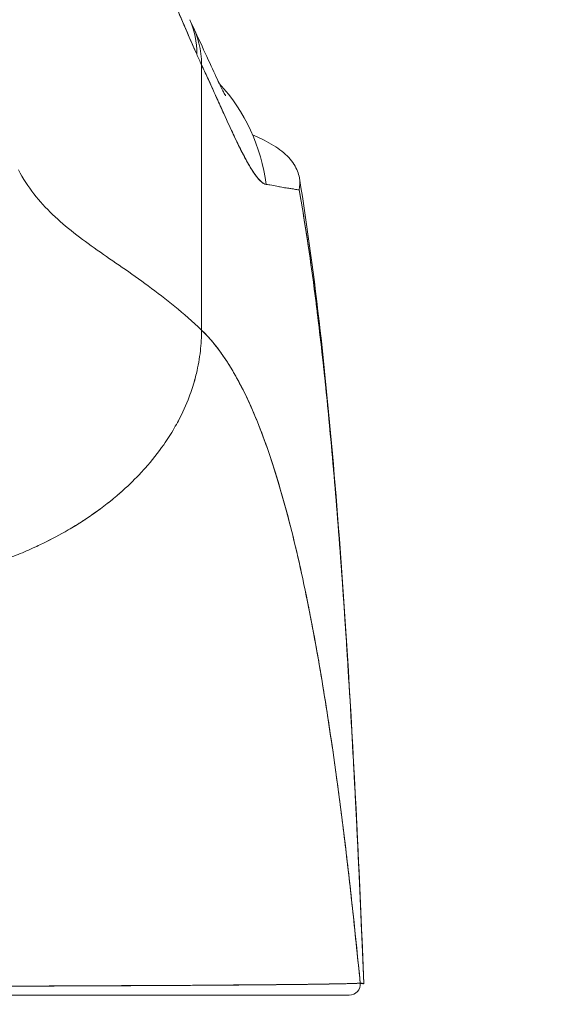
# Model space of a CAD drawing. Units: inches. Extents: x 14 to 329, y 6 to 202.
# Drawn here: x 157 to 158, y 69 to 70 of the extents above; entities that cross this region are included whole.
import ezdxf

# ---------------------------------------------------------------- set-up
doc = ezdxf.new("R2010")
doc.units = ezdxf.units.IN
doc.header["$LTSCALE"] = 20
doc.header["$MEASUREMENT"] = 0
doc.layers.get('0').update_dxf_attribs({"lineweight": 0})
doc.layers.add('Dimension (ANSI)', color=7, linetype='Continuous', lineweight=5)
doc.layers.add('Visible (ANSI)', color=7, linetype='Continuous', lineweight=5)
doc.styles.add('ROMANS', font='tahoma.ttf')
doc.dimstyles.new('Default (ANSI)', dxfattribs={"dimscale": 20, "dimtxt": 0.07, "dimasz": 0.07, "dimexe": 0.125, "dimexo": 0.0625, "dimgap": 0.031496, "dimtad": 0, "dimtih": 1, "dimtoh": 1, "dimrnd": 1e-08, "dimzin": 0, "dimdsep": 46, "dimtxsty": 'ROMANS', "dimblk": 'Filled-1', "dimcen": 0.09, "dimdle": 0.393701, "dimclrd": 256, "dimclre": 256, "dimclrt": 256, "dimadec": 0, "dimazin": 0, "dimtfac": 0.928571, "dimtofl": 0, "dimtmove": 0, "dimatfit": 3, "dimfxl": 1, "dimtolj": 1, "dimtzin": 0, "dimlwd": -1, "dimlwe": -1, "dimarcsym": 0})

# ---------------------------------------------------------------- blocks, each defined once
blk = doc.blocks.new('Filled-1')
at = {"color": 0}
for p, q in [((0, 0), (-1, 0.17857)), ((-1, 0.17857), (-1, -0.17857)), ((-1, 0), (0, 0)), ((-1, -0.17857), (0, 0))]:
    blk.add_line(p, q, dxfattribs=at)
at = {"color": 0, "flags": 128}
blk.add_lwpolyline([(-1, -0.17857), (0, 0), (-1, 0.17857), (-1, -0.17857)], dxfattribs=at)
at = {"color": 0}
blk.add_solid([(-1, -0.17857), (0, 0), (-1, 0.17857), (-1, -0.17857)], dxfattribs=at)
blk = doc.blocks.new('*D26')
at = {"layer": 'Defpoints', "color": 0, "transparency": 16777216}
for p in [(124.7221, 74.1945), (124.7221, 68.3297), (159.2221, 68.3297)]:
    blk.add_point(p, dxfattribs=at)
at = {"layer": 'Dimension (ANSI)', "transparency": 16777216}
for p, q in [((124.7221, 69.5797), (124.7221, 76.6945)), ((159.2221, 69.5797), (159.2221, 76.6945)), ((126.1221, 74.1945), (135.4775, 74.1945)), ((157.8221, 74.1945), (148.4667, 74.1945))]:
    blk.add_line(p, q, dxfattribs=at)
at = {"layer": 'Dimension (ANSI)', "transparency": 16777216, "xscale": 1.400000005960464, "yscale": 1.400000005960464, "zscale": 1.400000005960464, "rotation": 180}
blk.add_blockref('Filled-1', (124.7221, 74.1945), dxfattribs=at)
at = {"layer": 'Dimension (ANSI)', "transparency": 16777216, "xscale": 1.400000005960464, "yscale": 1.400000005960464, "zscale": 1.400000005960464}
blk.add_blockref('Filled-1', (159.2221, 74.1945), dxfattribs=at)
at = {"layer": 'Dimension (ANSI)', "transparency": 16777216, "insert": (141.9721, 74.1945), "char_height": 1.4, "attachment_point": 5, "style": 'ROMANS'}
blk.add_mtext('\\A1;\\fTahoma|b0|i0;\\H1.4000;34.50\\P\\fTahoma|b0|i0;\\H1.4000;DOOR WIDTH', dxfattribs=at)

msp = doc.modelspace()

# ---------------------------------------------------------------- linework, layer by layer
at = {"layer": 'Visible (ANSI)'}
for p, q in [((157.4735, 69.9904), (157.4735, 70.2756)), ((157.4735, 70.2756), (157.4735, 69.9904)), ((157.5036, 70.2095), (157.5036, 70.2095)), ((157.2795, 69.2852), (157.2795, 69.2852)), ((157.5783, 69.287), (157.5783, 69.287))]:
    msp.add_line(p, q, dxfattribs=at)
for centre, major_axis, ratio, start_param, end_param in [((157.2809, 70.2445), (0.1801, 0.0795), 0.655934, 5.993241, 6.283161), ((157.2863, 70.2327), (0.1785, 0.0831), 0.683666, 5.980029, 6.317128), ((157.5046, 70.59), (0.0707, -0.4228), 0.273863, 5.464532, 5.50364), ((157.3491, 70.1219), (0, -0.1968), 0.993149, 1.697742, 2.317112), ((157.6323, 69.2873), (0.0011, -0.0118), 0.999969, 6.189191, 7.853982)]:
    msp.add_ellipse(centre, major_axis=major_axis, ratio=ratio, start_param=start_param, end_param=end_param, dxfattribs=at)
for points, knots in [([(157.4144, 70.4195), (157.4201, 70.4039), (157.426, 70.3885), (157.4319, 70.3735), (157.4355, 70.3646), (157.439, 70.3558), (157.4426, 70.3471), (157.4428, 70.3467), (157.4429, 70.3464), (157.443, 70.3461), (157.4454, 70.3404), (157.4477, 70.3349), (157.45, 70.3293), (157.4561, 70.3149), (157.4623, 70.3008), (157.4684, 70.2869)], [0, 0, 0, 0, 0.333333, 0.333333, 0.333333, 0.531303, 0.531303, 0.531303, 0.538863, 0.538863, 0.538863, 0.666667, 0.666667, 0.666667, 1, 1, 1, 1]), ([(157.4684, 70.2869), (157.463, 70.2992), (157.4576, 70.3115), (157.4524, 70.3236), (157.4457, 70.3394), (157.4393, 70.3551), (157.433, 70.3708), (157.4266, 70.387), (157.4203, 70.4032), (157.4144, 70.4195)], [0, 0, 0, 0, 0.2755, 0.2755, 0.2755, 0.631774, 0.631774, 0.631774, 1, 1, 1, 1]), ([(157.4647, 70.3158), (157.4752, 70.2933), (157.4841, 70.2733), (157.4933, 70.254), (157.4956, 70.2494), (157.4984, 70.2441), (157.4992, 70.2426), (157.4994, 70.2422), (157.4994, 70.2422), (157.4994, 70.2422)], [0, 0, 0, 0, 0.2493406, 0.2493406, 0.352594, 0.352594, 0.4271513, 0.4271513, 0.438748, 0.438748, 0.438748, 0.438748]), ([(157.4735, 70.2756), (157.477, 70.2682), (157.4803, 70.261), (157.4835, 70.2541), (157.4853, 70.2499), (157.4872, 70.2459), (157.4889, 70.242), (157.4916, 70.2359), (157.4942, 70.2302), (157.4966, 70.2248), (157.4977, 70.2225), (157.4987, 70.2203), (157.4996, 70.2182), (157.501, 70.2152), (157.5023, 70.2124), (157.5035, 70.2096), (157.5072, 70.2018), (157.5105, 70.1949), (157.5134, 70.1888), (157.5149, 70.1859), (157.5162, 70.1832), (157.5176, 70.1806), (157.5206, 70.1747), (157.5234, 70.1697), (157.5259, 70.1655), (157.5277, 70.1624), (157.5295, 70.1598), (157.5311, 70.1575), (157.5326, 70.1554), (157.5341, 70.1536), (157.5354, 70.1521), (157.5364, 70.151), (157.5373, 70.1501), (157.5382, 70.1493), (157.54, 70.1478), (157.5415, 70.147), (157.543, 70.1469)], [0, 0, 0, 0, 0.078629, 0.078629, 0.078629, 0.12616, 0.12616, 0.12616, 0.2, 0.2, 0.2, 0.231421, 0.231421, 0.231421, 0.274676, 0.274676, 0.274676, 0.4, 0.4, 0.4, 0.460013, 0.460013, 0.460013, 0.6, 0.6, 0.6, 0.704237, 0.704237, 0.704237, 0.8, 0.8, 0.8, 0.868687, 0.868687, 0.868687, 1, 1, 1, 1]), ([(157.543, 70.1469), (157.5422, 70.147), (157.5413, 70.1474), (157.5404, 70.1479), (157.5381, 70.1492), (157.5356, 70.1516), (157.5329, 70.1551), (157.5326, 70.1554), (157.5324, 70.1558), (157.5321, 70.1561), (157.5299, 70.159), (157.5276, 70.1626), (157.525, 70.1669), (157.5227, 70.1709), (157.5203, 70.1754), (157.5176, 70.1805), (157.5175, 70.1808), (157.5173, 70.1811), (157.5172, 70.1814), (157.5147, 70.1861), (157.5122, 70.1914), (157.5094, 70.1971), (157.507, 70.2022), (157.5045, 70.2076), (157.5019, 70.2134), (157.5008, 70.2156), (157.4998, 70.2178), (157.4988, 70.2201), (157.4974, 70.2232), (157.4959, 70.2263), (157.4945, 70.2296), (157.4922, 70.2347), (157.4897, 70.24), (157.4872, 70.2456), (157.4849, 70.2508), (157.4825, 70.2561), (157.4799, 70.2617), (157.4779, 70.2662), (157.4757, 70.2708), (157.4735, 70.2756)], [0, 0, 0, 0, 0.067817, 0.067817, 0.067817, 0.234588, 0.234588, 0.234588, 0.25, 0.25, 0.25, 0.380149, 0.380149, 0.380149, 0.5, 0.5, 0.5, 0.506838, 0.506838, 0.506838, 0.617148, 0.617148, 0.617148, 0.713405, 0.713405, 0.713405, 0.75, 0.75, 0.75, 0.798131, 0.798131, 0.798131, 0.874043, 0.874043, 0.874043, 0.943786, 0.943786, 0.943786, 1, 1, 1, 1]), ([(157.5784, 70.1411), (157.5793, 70.1449), (157.5795, 70.1493), (157.5787, 70.1539), (157.5779, 70.1586), (157.576, 70.1636), (157.573, 70.1684), (157.5729, 70.1685), (157.5729, 70.1686), (157.5728, 70.1687), (157.5697, 70.1735), (157.5654, 70.1782), (157.5598, 70.1826), (157.5571, 70.1848), (157.5541, 70.1868), (157.5509, 70.1889), (157.5477, 70.1908), (157.5443, 70.1927), (157.5407, 70.1946), (157.5398, 70.195), (157.5388, 70.1955), (157.5379, 70.196), (157.5349, 70.1975), (157.5317, 70.1989), (157.5284, 70.2003)], [0, 0, 0, 0, 0.0539723, 0.0539723, 0.0539723, 0.1098872, 0.1098872, 0.1098872, 0.1111111, 0.1111111, 0.1111111, 0.1678395, 0.1678395, 0.1678395, 0.195541, 0.195541, 0.195541, 0.2222222, 0.2222222, 0.2222222, 0.2290682, 0.2290682, 0.2290682, 0.2505959, 0.2505959, 0.2505959, 0.2505959]), ([(157.2767, 70.1626), (157.2816, 70.1532), (157.2872, 70.1446), (157.2934, 70.1367), (157.2996, 70.1288), (157.3063, 70.1215), (157.3135, 70.1146), (157.3207, 70.1077), (157.3283, 70.1012), (157.3364, 70.0949), (157.3444, 70.0886), (157.3528, 70.0825), (157.3615, 70.0764), (157.3702, 70.0702), (157.3792, 70.0641), (157.3883, 70.0577), (157.3975, 70.0514), (157.4069, 70.0448), (157.4163, 70.0378), (157.4258, 70.0309), (157.4353, 70.0235), (157.4449, 70.0157), (157.4545, 70.0078), (157.4641, 69.9994), (157.4735, 69.9904)], [0, 0, 0, 0, 0.125006, 0.125006, 0.125006, 0.250011, 0.250011, 0.250011, 0.375017, 0.375017, 0.375017, 0.500022, 0.500022, 0.500022, 0.625028, 0.625028, 0.625028, 0.750033, 0.750033, 0.750033, 0.875039, 0.875039, 0.875039, 1, 1, 1, 1]), ([(157.4735, 69.9904), (157.4641, 69.9994), (157.4545, 70.0078), (157.4449, 70.0157), (157.4353, 70.0236), (157.4258, 70.0309), (157.4163, 70.0378), (157.4069, 70.0448), (157.3975, 70.0514), (157.3883, 70.0577), (157.3792, 70.0641), (157.3702, 70.0702), (157.3615, 70.0764), (157.3528, 70.0825), (157.3444, 70.0886), (157.3364, 70.0949), (157.3283, 70.1012), (157.3207, 70.1077), (157.3135, 70.1146), (157.3063, 70.1215), (157.2996, 70.1288), (157.2934, 70.1367), (157.2872, 70.1446), (157.2816, 70.1532), (157.2767, 70.1626)], [0, 0, 0, 0, 0.124999, 0.124999, 0.124999, 0.25, 0.25, 0.25, 0.375, 0.375, 0.375, 0.5, 0.5, 0.5, 0.625, 0.625, 0.625, 0.75, 0.75, 0.75, 0.875, 0.875, 0.875, 1, 1, 1, 1]), ([(157.5787, 70.1536), (157.5961, 70.0487), (157.6081, 69.9347), (157.6312, 69.6507), (157.6406, 69.4728), (157.648, 69.2878)], [0, 0, 0, 0, 1.137393, 1.137393, 2.63128, 2.63128, 2.63128, 2.63128]), ([(157.543, 70.1469), (157.5435, 70.1468), (157.544, 70.1468), (157.5445, 70.1467), (157.5453, 70.1466), (157.5462, 70.1465), (157.547, 70.1464), (157.5496, 70.146), (157.5521, 70.1455), (157.5544, 70.145), (157.5554, 70.1448), (157.5564, 70.1445), (157.5574, 70.1444), (157.5576, 70.1443), (157.5579, 70.1443), (157.5581, 70.1442), (157.5592, 70.144), (157.5602, 70.1438), (157.5612, 70.1437), (157.5634, 70.1433), (157.5655, 70.1431), (157.5674, 70.1428), (157.568, 70.1427), (157.5686, 70.1426), (157.5693, 70.1425), (157.5694, 70.1425), (157.5696, 70.1425), (157.5697, 70.1425), (157.5709, 70.1423), (157.5721, 70.1421), (157.5731, 70.1419), (157.5751, 70.1416), (157.5769, 70.1412), (157.5784, 70.1411)], [0, 0, 0, 0, 0.029161, 0.029161, 0.029161, 0.080621, 0.080621, 0.080621, 0.243196, 0.243196, 0.243196, 0.313778, 0.313778, 0.313778, 0.333333, 0.333333, 0.333333, 0.41251, 0.41251, 0.41251, 0.591045, 0.591045, 0.591045, 0.650584, 0.650584, 0.650584, 0.666667, 0.666667, 0.666667, 0.784923, 0.784923, 0.784923, 1, 1, 1, 1]), ([(157.648, 69.2878), (157.6461, 69.3333), (157.6442, 69.3772), (157.6422, 69.4196), (157.64, 69.4684), (157.6376, 69.515), (157.6351, 69.5595), (157.6325, 69.604), (157.6299, 69.6464), (157.6272, 69.6866), (157.6245, 69.7268), (157.6217, 69.765), (157.6187, 69.801), (157.6158, 69.8371), (157.6128, 69.8712), (157.6096, 69.9032), (157.6065, 69.9353), (157.6032, 69.9654), (157.5999, 69.9936), (157.5965, 70.0218), (157.5931, 70.0481), (157.5895, 70.0727), (157.5859, 70.0972), (157.5822, 70.12), (157.5784, 70.1411)], [0, 0, 0, 0, 0.110185, 0.110185, 0.110185, 0.237301, 0.237301, 0.237301, 0.364418, 0.364418, 0.364418, 0.491534, 0.491534, 0.491534, 0.618651, 0.618651, 0.618651, 0.745767, 0.745767, 0.745767, 0.872884, 0.872884, 0.872884, 1, 1, 1, 1]), ([(157.5784, 70.1411), (157.5789, 70.1383), (157.5794, 70.1355), (157.5799, 70.1327), (157.5836, 70.1119), (157.5871, 70.0895), (157.5905, 70.0654), (157.594, 70.0414), (157.5973, 70.0156), (157.6005, 69.9881), (157.6038, 69.9606), (157.6069, 69.9313), (157.6099, 69.9002), (157.613, 69.869), (157.6159, 69.8361), (157.6187, 69.8012), (157.6216, 69.7663), (157.6243, 69.7295), (157.6269, 69.6907), (157.6296, 69.6519), (157.6321, 69.6112), (157.6345, 69.5684), (157.637, 69.5257), (157.6393, 69.4809), (157.6416, 69.4342), (157.6438, 69.3874), (157.6459, 69.3386), (157.648, 69.2878)], [0, 0, 0, 0, 0.016632, 0.016632, 0.016632, 0.139553, 0.139553, 0.139553, 0.262474, 0.262474, 0.262474, 0.385395, 0.385395, 0.385395, 0.508316, 0.508316, 0.508316, 0.631237, 0.631237, 0.631237, 0.754158, 0.754158, 0.754158, 0.877079, 0.877079, 0.877079, 1, 1, 1, 1]), ([(157.2362, 69.7348), (157.2382, 69.7355), (157.2402, 69.7361), (157.2422, 69.7367), (157.2484, 69.7387), (157.2545, 69.7408), (157.2606, 69.743), (157.2667, 69.7453), (157.2727, 69.7476), (157.2787, 69.7501), (157.2847, 69.7526), (157.2906, 69.7552), (157.2964, 69.7579), (157.2986, 69.7589), (157.3008, 69.7599), (157.303, 69.761), (157.3124, 69.7656), (157.3214, 69.7704), (157.3302, 69.7755), (157.3356, 69.7787), (157.3409, 69.7819), (157.3461, 69.7853), (157.3513, 69.7887), (157.3563, 69.7921), (157.3613, 69.7957), (157.3662, 69.7992), (157.3709, 69.8029), (157.3756, 69.8066), (157.3802, 69.8103), (157.3847, 69.8141), (157.389, 69.818), (157.396, 69.8243), (157.4026, 69.8307), (157.4088, 69.8374), (157.4102, 69.8389), (157.4116, 69.8405), (157.413, 69.842), (157.4203, 69.8502), (157.4269, 69.8586), (157.4329, 69.8672), (157.437, 69.873), (157.4408, 69.8789), (157.4442, 69.8849), (157.4458, 69.8876), (157.4472, 69.8903), (157.4487, 69.8929), (157.4531, 69.9014), (157.457, 69.9099), (157.4603, 69.9187), (157.4625, 69.9246), (157.4645, 69.9306), (157.4661, 69.9366), (157.4668, 69.939), (157.4674, 69.9414), (157.468, 69.9438), (157.4699, 69.9518), (157.4713, 69.9599), (157.4723, 69.9679), (157.4731, 69.9755), (157.4735, 69.983), (157.4735, 69.9904)], [0, 0, 0, 0, 0.014459, 0.014459, 0.014459, 0.059138, 0.059138, 0.059138, 0.104088, 0.104088, 0.104088, 0.149346, 0.149346, 0.149346, 0.166667, 0.166667, 0.166667, 0.24084, 0.24084, 0.24084, 0.286952, 0.286952, 0.286952, 0.333189, 0.333189, 0.333189, 0.379462, 0.379462, 0.379462, 0.425634, 0.425634, 0.425634, 0.5, 0.5, 0.5, 0.517058, 0.517058, 0.517058, 0.606463, 0.606463, 0.606463, 0.666667, 0.666667, 0.666667, 0.693307, 0.693307, 0.693307, 0.776792, 0.776792, 0.776792, 0.833333, 0.833333, 0.833333, 0.855634, 0.855634, 0.855634, 0.929684, 0.929684, 0.929684, 1, 1, 1, 1]), ([(157.4735, 69.9904), (157.4735, 69.983), (157.4731, 69.9755), (157.4723, 69.9679), (157.4713, 69.9599), (157.4699, 69.9518), (157.468, 69.9438), (157.4674, 69.9414), (157.4668, 69.9391), (157.4662, 69.9367), (157.4645, 69.9306), (157.4625, 69.9246), (157.4603, 69.9187), (157.457, 69.9099), (157.4531, 69.9014), (157.4487, 69.8929), (157.4472, 69.8903), (157.4458, 69.8876), (157.4442, 69.8849), (157.4408, 69.8789), (157.437, 69.873), (157.4329, 69.8672), (157.4269, 69.8586), (157.4203, 69.8502), (157.413, 69.842), (157.4116, 69.8405), (157.4102, 69.8389), (157.4088, 69.8374), (157.4026, 69.8307), (157.396, 69.8243), (157.389, 69.818), (157.3803, 69.8102), (157.3711, 69.8028), (157.3613, 69.7957), (157.3515, 69.7886), (157.3411, 69.7819), (157.3302, 69.7755), (157.3214, 69.7704), (157.3123, 69.7656), (157.303, 69.761), (157.3008, 69.7599), (157.2986, 69.7589), (157.2964, 69.7579), (157.2906, 69.7552), (157.2847, 69.7526), (157.2787, 69.7501), (157.2727, 69.7476), (157.2667, 69.7453), (157.2606, 69.743), (157.2545, 69.7408), (157.2484, 69.7387), (157.2422, 69.7367), (157.2402, 69.7361), (157.2382, 69.7355), (157.2362, 69.7348)], [0, 0, 0, 0, 0.070424, 0.070424, 0.070424, 0.144534, 0.144534, 0.144534, 0.166667, 0.166667, 0.166667, 0.223344, 0.223344, 0.223344, 0.306735, 0.306735, 0.306735, 0.333333, 0.333333, 0.333333, 0.393546, 0.393546, 0.393546, 0.482972, 0.482972, 0.482972, 0.5, 0.5, 0.5, 0.574384, 0.574384, 0.574384, 0.666667, 0.666667, 0.666667, 0.759127, 0.759127, 0.759127, 0.833333, 0.833333, 0.833333, 0.850626, 0.850626, 0.850626, 0.89589, 0.89589, 0.89589, 0.940848, 0.940848, 0.940848, 0.985537, 0.985537, 0.985537, 1, 1, 1, 1]), ([(157.4735, 69.9904), (157.4828, 69.9815), (157.4918, 69.9705), (157.5006, 69.9571), (157.5093, 69.9436), (157.5178, 69.9279), (157.526, 69.9096), (157.5342, 69.8913), (157.5421, 69.8704), (157.5497, 69.8469), (157.5574, 69.8234), (157.5648, 69.7973), (157.5719, 69.7684), (157.579, 69.7395), (157.5858, 69.7078), (157.5924, 69.6733), (157.5989, 69.6388), (157.6052, 69.6016), (157.6112, 69.5615), (157.6172, 69.5214), (157.623, 69.4786), (157.6285, 69.433), (157.6339, 69.3875), (157.6391, 69.3392), (157.6441, 69.2884)], [0, 0, 0, 0, 0.124948, 0.124948, 0.124948, 0.249955, 0.249955, 0.249955, 0.374963, 0.374963, 0.374963, 0.49997, 0.49997, 0.49997, 0.624978, 0.624978, 0.624978, 0.749985, 0.749985, 0.749985, 0.874993, 0.874993, 0.874993, 1, 1, 1, 1]), ([(157.6441, 69.2884), (157.6426, 69.3031), (157.6412, 69.3175), (157.6397, 69.3317), (157.6371, 69.3571), (157.6344, 69.3818), (157.6317, 69.4057), (157.6289, 69.4297), (157.6261, 69.4529), (157.6232, 69.4755), (157.6203, 69.498), (157.6173, 69.5198), (157.6143, 69.5409), (157.6112, 69.562), (157.6081, 69.5823), (157.6049, 69.6019), (157.6017, 69.6216), (157.5985, 69.6404), (157.5951, 69.6585), (157.5918, 69.6767), (157.5884, 69.6941), (157.5849, 69.7107), (157.5814, 69.7274), (157.5779, 69.7433), (157.5743, 69.7585), (157.5706, 69.7736), (157.5669, 69.7881), (157.5632, 69.8018), (157.5594, 69.8156), (157.5556, 69.8286), (157.5517, 69.8409), (157.5478, 69.8532), (157.5438, 69.8648), (157.5397, 69.8757), (157.5357, 69.8866), (157.5316, 69.8969), (157.5274, 69.9064), (157.5232, 69.916), (157.5189, 69.9249), (157.5145, 69.9331), (157.5102, 69.9413), (157.5058, 69.9489), (157.5013, 69.9559), (157.4968, 69.9629), (157.4923, 69.9692), (157.4876, 69.9749), (157.483, 69.9807), (157.4783, 69.9858), (157.4735, 69.9904)], [0, 0, 0, 0, 0.036069, 0.036069, 0.036069, 0.100331, 0.100331, 0.100331, 0.164593, 0.164593, 0.164593, 0.228855, 0.228855, 0.228855, 0.293118, 0.293118, 0.293118, 0.35738, 0.35738, 0.35738, 0.421642, 0.421642, 0.421642, 0.485904, 0.485904, 0.485904, 0.550166, 0.550166, 0.550166, 0.614429, 0.614429, 0.614429, 0.678691, 0.678691, 0.678691, 0.742953, 0.742953, 0.742953, 0.807215, 0.807215, 0.807215, 0.871477, 0.871477, 0.871477, 0.93574, 0.93574, 0.93574, 1, 1, 1, 1]), ([(156.9066, 69.2861), (156.9071, 69.2861), (156.9075, 69.2861), (156.908, 69.2861), (156.9098, 69.2861), (156.9116, 69.2861), (156.9134, 69.286), (156.9153, 69.286), (156.9173, 69.286), (156.9193, 69.286), (156.9214, 69.286), (156.9236, 69.286), (156.9257, 69.2859), (156.928, 69.2859), (156.9303, 69.2859), (156.9326, 69.2859), (156.935, 69.2859), (156.9374, 69.2858), (156.9398, 69.2858), (156.9424, 69.2858), (156.9449, 69.2858), (156.9475, 69.2858), (156.9502, 69.2857), (156.9528, 69.2857), (156.9555, 69.2857), (156.9584, 69.2857), (156.9613, 69.2857), (156.9641, 69.2856), (156.9672, 69.2856), (156.9703, 69.2856), (156.9734, 69.2856), (156.9767, 69.2856), (156.98, 69.2855), (156.9833, 69.2855), (156.9869, 69.2855), (156.9905, 69.2855), (156.9941, 69.2854), (156.998, 69.2854), (157.0019, 69.2854), (157.0057, 69.2854), (157.01, 69.2853), (157.0142, 69.2853), (157.0184, 69.2853), (157.0228, 69.2853), (157.0272, 69.2852), (157.0315, 69.2852), (157.0317, 69.2852), (157.0319, 69.2852), (157.0321, 69.2852), (157.0372, 69.2852), (157.0421, 69.2851), (157.0471, 69.2851), (157.0527, 69.2851), (157.0582, 69.285), (157.0637, 69.285), (157.0693, 69.285), (157.0749, 69.285), (157.0803, 69.2849), (157.0855, 69.2849), (157.0906, 69.2849), (157.0957, 69.2849), (157.1006, 69.2848), (157.1054, 69.2848), (157.1103, 69.2848), (157.115, 69.2848), (157.1197, 69.2848), (157.1244, 69.2848), (157.1293, 69.2848), (157.1341, 69.2848), (157.1389, 69.2848), (157.1398, 69.2848), (157.1408, 69.2848), (157.1417, 69.2848), (157.1459, 69.2848), (157.1501, 69.2848), (157.1543, 69.2848), (157.1599, 69.2848), (157.1656, 69.2848), (157.1713, 69.2848), (157.1776, 69.2848), (157.1839, 69.2848), (157.1902, 69.2848), (157.1973, 69.2848), (157.2043, 69.2849), (157.2114, 69.2849), (157.2192, 69.2849), (157.227, 69.2849), (157.2349, 69.285), (157.2406, 69.285), (157.2463, 69.285), (157.252, 69.285), (157.2549, 69.2851), (157.2578, 69.2851), (157.2608, 69.2851), (157.27, 69.2851), (157.2793, 69.2852), (157.2886, 69.2852), (157.2975, 69.2853), (157.3064, 69.2853), (157.3151, 69.2853), (157.3236, 69.2854), (157.332, 69.2854), (157.3403, 69.2855), (157.3481, 69.2855), (157.3558, 69.2855), (157.3633, 69.2856), (157.3636, 69.2856), (157.364, 69.2856), (157.3643, 69.2856), (157.3722, 69.2856), (157.3799, 69.2856), (157.3875, 69.2857), (157.3952, 69.2857), (157.4028, 69.2857), (157.4102, 69.2858), (157.4181, 69.2858), (157.4258, 69.2858), (157.4333, 69.2859), (157.4415, 69.2859), (157.4495, 69.286), (157.4573, 69.286), (157.4578, 69.286), (157.4583, 69.286), (157.4587, 69.286), (157.467, 69.2861), (157.475, 69.2861), (157.4828, 69.2862), (157.4915, 69.2862), (157.4998, 69.2863), (157.5079, 69.2864), (157.5159, 69.2864), (157.5235, 69.2865), (157.5308, 69.2866), (157.5328, 69.2866), (157.5347, 69.2866), (157.5366, 69.2866), (157.5417, 69.2867), (157.5466, 69.2867), (157.5514, 69.2867), (157.5578, 69.2868), (157.5639, 69.2869), (157.5697, 69.2869), (157.5753, 69.287), (157.5806, 69.2871), (157.5856, 69.2871), (157.5888, 69.2872), (157.5919, 69.2872), (157.5948, 69.2872), (157.5964, 69.2873), (157.5978, 69.2873), (157.5993, 69.2873), (157.6034, 69.2874), (157.6072, 69.2874), (157.6107, 69.2875), (157.6139, 69.2875), (157.6169, 69.2876), (157.6196, 69.2876), (157.6222, 69.2877), (157.6245, 69.2877), (157.6267, 69.2878), (157.6283, 69.2878), (157.6297, 69.2878), (157.6311, 69.2879), (157.6316, 69.2879), (157.6321, 69.2879), (157.6326, 69.2879), (157.6344, 69.2879), (157.636, 69.288), (157.6374, 69.288), (157.6388, 69.2881), (157.64, 69.2881), (157.6409, 69.2882), (157.6419, 69.2882), (157.6427, 69.2882), (157.6432, 69.2883), (157.6437, 69.2883), (157.644, 69.2884), (157.6441, 69.2884)], [0, 0, 0, 0, 0.001151, 0.001151, 0.001151, 0.005723, 0.005723, 0.005723, 0.010767, 0.010767, 0.010767, 0.016245, 0.016245, 0.016245, 0.022121, 0.022121, 0.022121, 0.028371, 0.028371, 0.028371, 0.034987, 0.034987, 0.034987, 0.042027, 0.042027, 0.042027, 0.049583, 0.049583, 0.049583, 0.057751, 0.057751, 0.057751, 0.066634, 0.066634, 0.066634, 0.076346, 0.076346, 0.076346, 0.087013, 0.087013, 0.087013, 0.098782, 0.098782, 0.098782, 0.111111, 0.111111, 0.111111, 0.111737, 0.111737, 0.111737, 0.126138, 0.126138, 0.126138, 0.142591, 0.142591, 0.142591, 0.159253, 0.159253, 0.159253, 0.174874, 0.174874, 0.174874, 0.189779, 0.189779, 0.189779, 0.204393, 0.204393, 0.204393, 0.219283, 0.219283, 0.219283, 0.222222, 0.222222, 0.222222, 0.235096, 0.235096, 0.235096, 0.252451, 0.252451, 0.252451, 0.271705, 0.271705, 0.271705, 0.292989, 0.292989, 0.292989, 0.316373, 0.316373, 0.316373, 0.333333, 0.333333, 0.333333, 0.341916, 0.341916, 0.341916, 0.369201, 0.369201, 0.369201, 0.395367, 0.395367, 0.395367, 0.420628, 0.420628, 0.420628, 0.444444, 0.444444, 0.444444, 0.445546, 0.445546, 0.445546, 0.470606, 0.470606, 0.470606, 0.496367, 0.496367, 0.496367, 0.523782, 0.523782, 0.523782, 0.553815, 0.553815, 0.553815, 0.555556, 0.555556, 0.555556, 0.58732, 0.58732, 0.58732, 0.622696, 0.622696, 0.622696, 0.657487, 0.657487, 0.657487, 0.666667, 0.666667, 0.666667, 0.691561, 0.691561, 0.691561, 0.724813, 0.724813, 0.724813, 0.757131, 0.757131, 0.757131, 0.777778, 0.777778, 0.777778, 0.7884, 0.7884, 0.7884, 0.818359, 0.818359, 0.818359, 0.845378, 0.845378, 0.845378, 0.870503, 0.870503, 0.870503, 0.888889, 0.888889, 0.888889, 0.895775, 0.895775, 0.895775, 0.921481, 0.921481, 0.921481, 0.94778, 0.94778, 0.94778, 0.974657, 0.974657, 0.974657, 1, 1, 1, 1]), ([(157.6441, 69.2884), (157.6439, 69.2884), (157.6431, 69.2883), (157.6413, 69.2882), (157.6402, 69.2881), (157.6387, 69.2881), (157.6369, 69.288), (157.6356, 69.288), (157.634, 69.2879), (157.6322, 69.2879), (157.6279, 69.2878), (157.6223, 69.2877), (157.6148, 69.2875), (157.6144, 69.2875), (157.6139, 69.2875), (157.6134, 69.2875), (157.6064, 69.2874), (157.5978, 69.2873), (157.5875, 69.2871), (157.5813, 69.2871), (157.5746, 69.287), (157.5673, 69.2869), (157.5616, 69.2868), (157.5557, 69.2868), (157.5494, 69.2867), (157.5345, 69.2866), (157.5178, 69.2864), (157.5008, 69.2863), (157.5002, 69.2863), (157.4997, 69.2863), (157.4992, 69.2863), (157.4806, 69.2862), (157.4617, 69.286), (157.4425, 69.2859), (157.4362, 69.2859), (157.4298, 69.2858), (157.4234, 69.2858), (157.419, 69.2858), (157.4147, 69.2858), (157.4102, 69.2857), (157.399, 69.2857), (157.3876, 69.2856), (157.3763, 69.2856), (157.3661, 69.2856), (157.3559, 69.2855), (157.3457, 69.2855), (157.3442, 69.2855), (157.3426, 69.2855), (157.3411, 69.2855), (157.3291, 69.2854), (157.3172, 69.2854), (157.3055, 69.2853), (157.2934, 69.2853), (157.2816, 69.2852), (157.2698, 69.2851), (157.2582, 69.2851), (157.2467, 69.285), (157.2353, 69.285), (157.2236, 69.2849), (157.2121, 69.2849), (157.2008, 69.2849), (157.1996, 69.2848), (157.1984, 69.2848), (157.1972, 69.2848), (157.187, 69.2848), (157.1769, 69.2848), (157.1669, 69.2848), (157.1557, 69.2848), (157.1448, 69.2848), (157.134, 69.2848), (157.1323, 69.2848), (157.1305, 69.2848), (157.1288, 69.2848), (157.1196, 69.2848), (157.1106, 69.2848), (157.1017, 69.2848), (157.0909, 69.2849), (157.0803, 69.2849), (157.0698, 69.285), (157.0683, 69.285), (157.0667, 69.285), (157.0651, 69.285), (157.0562, 69.2851), (157.0475, 69.2851), (157.0389, 69.2852), (157.029, 69.2852), (157.0193, 69.2853), (157.0098, 69.2853), (157.0088, 69.2853), (157.0077, 69.2853), (157.0067, 69.2854), (156.9986, 69.2854), (156.9907, 69.2855), (156.9829, 69.2855), (156.9747, 69.2856), (156.9666, 69.2856), (156.9586, 69.2857), (156.957, 69.2857), (156.9554, 69.2857), (156.9538, 69.2857), (156.9482, 69.2858), (156.9426, 69.2858), (156.9371, 69.2858), (156.9261, 69.2859), (156.9156, 69.286), (156.9066, 69.2861)], [0, 0, 0, 0, 0.047854, 0.047854, 0.047854, 0.076923, 0.076923, 0.076923, 0.098317, 0.098317, 0.098317, 0.150638, 0.150638, 0.150638, 0.153846, 0.153846, 0.153846, 0.201981, 0.201981, 0.201981, 0.230769, 0.230769, 0.230769, 0.252949, 0.252949, 0.252949, 0.30603, 0.30603, 0.30603, 0.307692, 0.307692, 0.307692, 0.365502, 0.365502, 0.365502, 0.384615, 0.384615, 0.384615, 0.39773, 0.39773, 0.39773, 0.431314, 0.431314, 0.431314, 0.461538, 0.461538, 0.461538, 0.466158, 0.466158, 0.466158, 0.501916, 0.501916, 0.501916, 0.538462, 0.538462, 0.538462, 0.574651, 0.574651, 0.574651, 0.611561, 0.611561, 0.611561, 0.615385, 0.615385, 0.615385, 0.648773, 0.648773, 0.648773, 0.686243, 0.686243, 0.686243, 0.692308, 0.692308, 0.692308, 0.724334, 0.724334, 0.724334, 0.763312, 0.763312, 0.763312, 0.769231, 0.769231, 0.769231, 0.802735, 0.802735, 0.802735, 0.841808, 0.841808, 0.841808, 0.846154, 0.846154, 0.846154, 0.879927, 0.879927, 0.879927, 0.915771, 0.915771, 0.915771, 0.923077, 0.923077, 0.923077, 0.948388, 0.948388, 0.948388, 1, 1, 1, 1]), ([(157.648, 69.2878), (157.6479, 69.2879), (157.6479, 69.288), (157.6479, 69.2881), (157.6479, 69.2881), (157.6478, 69.2881), (157.6478, 69.2881), (157.6478, 69.2881), (157.6478, 69.2881), (157.6478, 69.2881), (157.6478, 69.2881), (157.6477, 69.2881), (157.6477, 69.288), (157.6477, 69.288), (157.6476, 69.2879), (157.6476, 69.2879), (157.6476, 69.2879), (157.6476, 69.2879), (157.6476, 69.2879), (157.6475, 69.2879), (157.6475, 69.2878), (157.6474, 69.2878), (157.6474, 69.2878), (157.6473, 69.2878), (157.6473, 69.2878), (157.6472, 69.2878), (157.6472, 69.2878), (157.6472, 69.2878), (157.6471, 69.2878), (157.647, 69.2878), (157.647, 69.2878), (157.6468, 69.2879), (157.6467, 69.2879), (157.6466, 69.288), (157.6466, 69.288), (157.6465, 69.288), (157.6465, 69.288), (157.6464, 69.2881), (157.6463, 69.2881), (157.6461, 69.2881), (157.6461, 69.2882), (157.646, 69.2882), (157.6459, 69.2882), (157.6459, 69.2882), (157.6458, 69.2882), (157.6458, 69.2882), (157.6457, 69.2882), (157.6457, 69.2882), (157.6456, 69.2882), (157.6455, 69.2882), (157.6454, 69.2882), (157.6453, 69.2882), (157.6452, 69.2881), (157.6451, 69.2881), (157.645, 69.2881), (157.645, 69.2881), (157.645, 69.2881), (157.645, 69.2881), (157.6448, 69.2881), (157.6447, 69.2881), (157.6446, 69.2881), (157.6444, 69.2882), (157.6442, 69.2882), (157.6441, 69.2884)], [0, 0, 0, 0, 0.086854, 0.086854, 0.086854, 0.142857, 0.142857, 0.142857, 0.160393, 0.160393, 0.160393, 0.225332, 0.225332, 0.225332, 0.284072, 0.284072, 0.284072, 0.285714, 0.285714, 0.285714, 0.337995, 0.337995, 0.337995, 0.387858, 0.387858, 0.387858, 0.428571, 0.428571, 0.428571, 0.477903, 0.477903, 0.477903, 0.561799, 0.561799, 0.561799, 0.571429, 0.571429, 0.571429, 0.647398, 0.647398, 0.647398, 0.692793, 0.692793, 0.692793, 0.714286, 0.714286, 0.714286, 0.741164, 0.741164, 0.741164, 0.793671, 0.793671, 0.793671, 0.851961, 0.851961, 0.851961, 0.857143, 0.857143, 0.857143, 0.918923, 0.918923, 0.918923, 1, 1, 1, 1]), ([(157.6441, 69.2881), (157.6445, 69.2881), (157.6448, 69.2881), (157.6452, 69.2881), (157.6458, 69.288), (157.6463, 69.288), (157.6467, 69.288)], [0.93945907, 0.93945907, 0.93945907, 0.93945907, 0.94821987, 0.94821987, 0.94821987, 0.9639844, 0.9639844, 0.9639844, 0.9639844]), ([(157.6323, 69.2755), (157.6322, 69.2755), (157.6319, 69.2755), (157.6314, 69.2755), (157.6309, 69.2755), (157.6302, 69.2755), (157.6292, 69.2755), (157.6282, 69.2755), (157.6271, 69.2755), (157.6257, 69.2755), (157.6243, 69.2755), (157.6227, 69.2755), (157.621, 69.2755), (157.6192, 69.2755), (157.6173, 69.2755), (157.6151, 69.2755), (157.613, 69.2755), (157.6107, 69.2755), (157.6082, 69.2755), (157.6055, 69.2755), (157.6025, 69.2755), (157.5994, 69.2755), (157.5959, 69.2755), (157.5922, 69.2755), (157.5881, 69.2755), (157.5846, 69.2755), (157.5808, 69.2755), (157.5768, 69.2755), (157.5761, 69.2755), (157.5754, 69.2755), (157.5747, 69.2755), (157.5698, 69.2755), (157.5645, 69.2755), (157.559, 69.2755), (157.5533, 69.2755), (157.5474, 69.2755), (157.5411, 69.2755), (157.5346, 69.2755), (157.5279, 69.2755), (157.5208, 69.2755), (157.5136, 69.2755), (157.5061, 69.2755), (157.4982, 69.2755), (157.4903, 69.2755), (157.4821, 69.2755), (157.4735, 69.2755), (157.4654, 69.2755), (157.4571, 69.2755), (157.4484, 69.2755), (157.4408, 69.2755), (157.4328, 69.2755), (157.4247, 69.2755), (157.4237, 69.2755), (157.4226, 69.2755), (157.4216, 69.2755), (157.4152, 69.2755), (157.4086, 69.2755), (157.402, 69.2755), (157.3947, 69.2755), (157.3872, 69.2755), (157.3796, 69.2755), (157.3721, 69.2755), (157.3645, 69.2755), (157.3568, 69.2755), (157.3491, 69.2755), (157.3412, 69.2755), (157.3331, 69.2755), (157.3263, 69.2755), (157.3193, 69.2755), (157.3123, 69.2755), (157.311, 69.2755), (157.3097, 69.2755), (157.3084, 69.2755), (157.2998, 69.2755), (157.291, 69.2755), (157.2822, 69.2755), (157.2732, 69.2755), (157.2641, 69.2755), (157.2548, 69.2755), (157.2464, 69.2755), (157.2379, 69.2755), (157.2293, 69.2755), (157.2217, 69.2755), (157.214, 69.2755), (157.2062, 69.2755), (157.2001, 69.2755), (157.1939, 69.2755), (157.1877, 69.2755), (157.1869, 69.2755), (157.1862, 69.2755), (157.1854, 69.2755), (157.1792, 69.2755), (157.173, 69.2755), (157.1667, 69.2755), (157.1612, 69.2755), (157.1556, 69.2755), (157.15, 69.2755), (157.145, 69.2755), (157.14, 69.2755), (157.1349, 69.2755), (157.1302, 69.2755), (157.1255, 69.2755), (157.1207, 69.2755), (157.1161, 69.2755), (157.1115, 69.2755), (157.1068, 69.2755), (157.1021, 69.2755), (157.0973, 69.2755), (157.0925, 69.2755), (157.0875, 69.2755), (157.0825, 69.2755), (157.0775, 69.2755), (157.072, 69.2755), (157.0666, 69.2755), (157.0611, 69.2755), (157.0557, 69.2755), (157.0502, 69.2755), (157.0447, 69.2755), (157.0399, 69.2755), (157.035, 69.2755), (157.0301, 69.2755), (157.0256, 69.2755), (157.0211, 69.2755), (157.0166, 69.2755), (157.0124, 69.2755), (157.0083, 69.2755), (157.0041, 69.2755), (157.0003, 69.2755), (156.9964, 69.2755), (156.9926, 69.2755), (156.9891, 69.2755), (156.9856, 69.2755), (156.982, 69.2755), (156.9788, 69.2755), (156.9755, 69.2755), (156.9722, 69.2755), (156.9692, 69.2755), (156.9662, 69.2755), (156.9631, 69.2755), (156.9603, 69.2755), (156.9575, 69.2755), (156.9547, 69.2755), (156.952, 69.2755), (156.9494, 69.2755), (156.9467, 69.2755), (156.9442, 69.2755), (156.9417, 69.2755), (156.9392, 69.2755), (156.9368, 69.2755), (156.9345, 69.2755), (156.9321, 69.2755), (156.9316, 69.2755), (156.9312, 69.2755), (156.9307, 69.2755), (156.9289, 69.2755), (156.9271, 69.2755), (156.9253, 69.2755), (156.9232, 69.2755), (156.9211, 69.2755), (156.919, 69.2755), (156.9171, 69.2755), (156.9151, 69.2755), (156.9132, 69.2755), (156.9114, 69.2755), (156.9097, 69.2755), (156.9079, 69.2755), (156.9075, 69.2755), (156.907, 69.2755), (156.9066, 69.2755)], [0, 0, 0, 0, 0.02671, 0.02671, 0.02671, 0.055012, 0.055012, 0.055012, 0.082678, 0.082678, 0.082678, 0.109693, 0.109693, 0.109693, 0.136225, 0.136225, 0.136225, 0.162579, 0.162579, 0.162579, 0.190891, 0.190891, 0.190891, 0.222246, 0.222246, 0.222246, 0.25, 0.25, 0.25, 0.254926, 0.254926, 0.254926, 0.288647, 0.288647, 0.288647, 0.323265, 0.323265, 0.323265, 0.358639, 0.358639, 0.358639, 0.39463, 0.39463, 0.39463, 0.431063, 0.431063, 0.431063, 0.465388, 0.465388, 0.465388, 0.496022, 0.496022, 0.496022, 0.5, 0.5, 0.5, 0.524005, 0.524005, 0.524005, 0.550441, 0.550441, 0.550441, 0.576407, 0.576407, 0.576407, 0.602532, 0.602532, 0.602532, 0.625, 0.625, 0.625, 0.629124, 0.629124, 0.629124, 0.65647, 0.65647, 0.65647, 0.684425, 0.684425, 0.684425, 0.709779, 0.709779, 0.709779, 0.732265, 0.732265, 0.732265, 0.75, 0.75, 0.75, 0.75219, 0.75219, 0.75219, 0.769805, 0.769805, 0.769805, 0.785374, 0.785374, 0.785374, 0.799333, 0.799333, 0.799333, 0.812307, 0.812307, 0.812307, 0.824938, 0.824938, 0.824938, 0.837775, 0.837775, 0.837775, 0.851247, 0.851247, 0.851247, 0.865715, 0.865715, 0.865715, 0.880184, 0.880184, 0.880184, 0.893062, 0.893062, 0.893062, 0.904853, 0.904853, 0.904853, 0.915727, 0.915727, 0.915727, 0.925708, 0.925708, 0.925708, 0.934894, 0.934894, 0.934894, 0.943373, 0.943373, 0.943373, 0.951232, 0.951232, 0.951232, 0.958552, 0.958552, 0.958552, 0.965414, 0.965414, 0.965414, 0.971897, 0.971897, 0.971897, 0.978051, 0.978051, 0.978051, 0.97924, 0.97924, 0.97924, 0.983862, 0.983862, 0.983862, 0.989299, 0.989299, 0.989299, 0.994323, 0.994323, 0.994323, 0.998892, 0.998892, 0.998892, 1, 1, 1, 1])]:
    msp.add_open_spline(points, degree=3, knots=knots, dxfattribs=at)
for points in [[(157.6422, 69.2882), (157.6423, 69.2882), (157.6424, 69.2882), (157.6424, 69.2882)], [(157.6475, 69.2879), (157.6478, 69.2878), (157.6479, 69.2878), (157.648, 69.2878)]]:
    msp.add_open_spline(points, degree=3, dxfattribs=at)

# ---------------------------------------------------------------- dimensions: what is measured, and where the dimension line sits
at = {"layer": 'Dimension (ANSI)'}
dim = msp.add_linear_dim(base=(124.7221, 74.1945), p1=(159.2221, 68.3297), p2=(124.7221, 68.3297), text='\\fTahoma|b0|i0;\\H1.4000;<>\\P\\fTahoma|b0|i0;\\H1.4000;DOOR WIDTH', dimstyle='Default (ANSI)', override={"dimgap": 0.031496, "dimtih": 0, "dimtoh": 0, "dimdec": 2, "dimtol": 0, "dimlim": 0, "dimtp": 0, "dimtm": 0, "dimtdec": 2, "dimatfit": 1}, dxfattribs=at)
dim.commit()
dim.dimension.update_dxf_attribs({"geometry": '*D26', "text_midpoint": (141.9721, 74.1945), "dimtype": 160})

doc.saveas('drawing.dxf')
